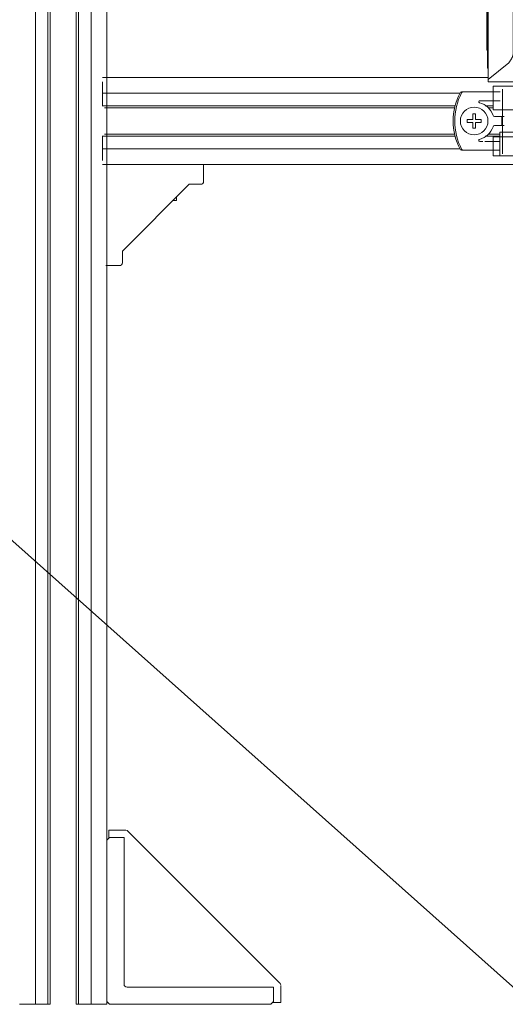
# Model space of a CAD drawing. Units: millimetres. Extents: x -2034 to 4253, y -1708 to 2239.
# Drawn here: x 1353 to 1520, y 208 to 547 of the extents above; entities that cross this region are included whole.
import ezdxf
from ezdxf import colors
from ezdxf.entities.mleader import LeaderData, LeaderLine
from ezdxf.math import Vec2, Vec3

# ---------------------------------------------------------------- set-up
doc = ezdxf.new("R2010")
doc.units = ezdxf.units.MM
for name, color, linetype, lineweight in [('I-FURN', 7, 'Continuous', 18), ('P-PIPE', 7, 'Continuous', 18), ('Q-SPCQ', 7, 'Continuous', 18)]:
    doc.layers.add(name, color=color, linetype=linetype, lineweight=lineweight)
doc.styles.get("Standard").update_dxf_attribs({"font": 'isocpeui.ttf'})

# ---------------------------------------------------------------- blocks, each defined once
blk = doc.blocks.new('ПРОФИЛЬ КОНСТРУКЦИОННЫЙ 30Х30L - Со смещением от оси-626370-Сечение 0')
at = {"layer": 'Q-SPCQ'}
for p, q in [((1514.25, 527.17), (1381.43, 527.17)), ((1381.43, 525.16), (1381.43, 525.68)), ((1381.43, 517.42), (1381.43, 525.16)), ((1504.56, 521.79), (1381.43, 521.79)), ((1381.43, 517.25), (1381.43, 517.42)), ((1381.43, 517.42), (1502.91, 517.42)), ((1382.06, 516.67), (1502.76, 516.67)), ((1513.26, 517.42), (1516.05, 517.42)), ((1514.36, 516.67), (1516.05, 516.67)), ((1381.43, 506.91), (1381.43, 507.09)), ((1381.43, 499.12), (1381.43, 506.91)), ((1381.43, 506.91), (1502.91, 506.91)), ((1382.06, 507.67), (1502.76, 507.67)), ((1513.24, 506.91), (1518.25, 506.91)), ((1514.35, 507.67), (1518.25, 507.67)), ((1504.55, 502.57), (1381.43, 502.57)), ((1381.43, 498.62), (1381.43, 499.12)), ((1381.43, 497.17), (1523.84, 497.17))]:
    blk.add_line(p, q, dxfattribs=at)
blk = doc.blocks.new('ПРОФИЛЬ КОНСТРУКЦИОННЫЙ 30Х30L - Со смещением от оси-626373-Сечение 0')
at = {"layer": 'Q-SPCQ'}
for p, q in [((1358.24, 208), (1358.24, 643.42)), ((1362.58, 643.42), (1362.58, 208)), ((1363.34, 643.42), (1363.34, 208)), ((1372.34, 643.42), (1372.34, 208)), ((1373.1, 643.42), (1373.1, 208)), ((1377.46, 208), (1377.46, 643.42)), ((1382.84, 208), (1382.84, 643.42)), ((1354.8, 208), (1352.84, 208)), ((1362.58, 208), (1354.8, 208)), ((1363.34, 208), (1362.58, 208)), ((1373.1, 208), (1372.34, 208)), ((1380.83, 208), (1373.1, 208)), ((1382.84, 208), (1380.83, 208))]:
    blk.add_line(p, q, dxfattribs=at)
blk = doc.blocks.new('УГЛОВОЙ АЛЮМИНИЕВЫЙ СОЕДИНИТЕЛЬ _с анкером в сборе_ - УГЛОВОЙ АЛЮМИНИЕВЫЙ СОЕДИНИТЕЛЬ _с анкером в сборе_-V6-Сечение 0')
at = {"layer": 'Q-SPCQ'}
for p, q in [((1382.84, 264.5), (1383.77, 265.42)), ((1382.84, 209), (1382.84, 264.5)), ((1383.84, 208), (1382.84, 209)), ((1439.34, 208), (1383.84, 208)), ((1440.34, 209), (1439.34, 208))]:
    blk.add_line(p, q, dxfattribs=at)
blk = doc.blocks.new('АГЛУШКА ДЛЯ УГЛОВОГО АЛЮМИНИЕВОГО СОЕДИНИТЕЛЯ 30Х60_D_ X00 - АГЛУШКА ДЛЯ УГЛОВОГО АЛЮМИНИЕВОГО СОЕДИНИТЕЛЯ 30Х60_D_ X00-257630-Сечение 0')
at = {"layer": 'Q-SPCQ'}
for p, q in [((2062.84, 1883.8), (2063.05, 1883.8)), ((2063.05, 1878.52), (2063.05, 1883.8)), ((2063.05, 1883.8), (2064.55, 1883.8)), ((2064.55, 1883.8), (2065.55, 1883.8)), ((2065.55, 1877.9), (2065.55, 1883.8)), ((2063.05, 1878.52), (2012.54, 1878.52)), ((2011.54, 1877.52), (2011.54, 1827.01)), ((2012.87, 1824.8), (2065.26, 1877.19)), ((2006.26, 1827.01), (2006.26, 1827.37)), ((2006.26, 1827.01), (2011.54, 1827.01)), ((2006.26, 1825.51), (2006.26, 1827.01)), ((2006.26, 1824.51), (2006.26, 1825.51)), ((2006.26, 1824.51), (2012.16, 1824.51))]:
    blk.add_line(p, q, dxfattribs=at)
at = {"layer": 'Q-SPCQ', "flags": 128}
for points in [[(2065.52, 1877.66), (2065.51, 1877.62), (2065.5, 1877.58), (2065.49, 1877.54), (2065.47, 1877.51), (2065.45, 1877.47), (2065.44, 1877.43), (2065.42, 1877.4), (2065.4, 1877.37), (2065.38, 1877.33), (2065.35, 1877.3), (2065.33, 1877.27), (2065.3, 1877.24)], [(2012.81, 1824.74), (2012.78, 1824.72), (2012.74, 1824.69), (2012.71, 1824.67), (2012.68, 1824.65), (2012.64, 1824.63), (2012.61, 1824.61), (2012.57, 1824.59), (2012.53, 1824.58), (2012.5, 1824.56), (2012.46, 1824.55), (2012.42, 1824.54)]]:
    blk.add_lwpolyline(points, dxfattribs=at)
at = {"layer": 'Q-SPCQ'}
blk.add_arc((2012.54, 1877.52), 1, 90, 180, dxfattribs=at)
blk = doc.blocks.new('УГЛОВОЙ АЛЮМИНИЕВЫЙ СОЕДИНИТЕЛЬ 35Х35_ ПАЗ 8 _в сборе_ - УГЛОВОЙ АЛЮМИНИЕВЫЙ СОЕДИНИТЕЛЬ 35Х35_ ПАЗ 8 _в сборе_-V13-Сечение 0')
at = {"layer": 'Q-SPCQ'}
for p, q in [((1382.56, 497.17), (1416.23, 497.17)), ((1416.23, 491.37), (1416.23, 497.17)), ((1411.23, 490.37), (1388.23, 467.37)), ((1415.23, 490.37), (1411.23, 490.37)), ((1388.23, 467.37), (1388.23, 463.37)), ((1382.56, 462.37), (1387.23, 462.37))]:
    blk.add_line(p, q, dxfattribs=at)
for centre in [(1415.23, 491.37), (1387.23, 463.37)]:
    blk.add_arc(centre, 1, 270, 0, dxfattribs=at)
blk = doc.blocks.new('ВИНТ ЦИЛИНДР_ С ВНУТРЕННИМ ШЕСТ_М6 Х 12 DIN 912_ D67 - ВИНТ ЦИЛИНДР_ С ВНУТРЕННИМ ШЕСТ_М6 Х 12 DIN 912_ D67-257620-Сечение 0')
at = {"layer": 'Q-SPCQ'}
for p, q in [((2876.96, 93.7), (2876.96, 92.59)), ((2876.96, 92.59), (2878.17, 92.59))]:
    blk.add_line(p, q, dxfattribs=at)
blk = doc.blocks.new('трехходовой термостат клапан ТИМ - трехходовой термостат клапан ТИМ-396349-Сечение 0')
at = {"layer": 'P-PIPE'}
for p, q in [((1524.25, 582.71), (1524.25, 573.71)), ((1550.25, 573.71), (1550.25, 582.71)), ((1526.27, 573.71), (1526.27, 569.41)), ((1548.23, 569.41), (1548.23, 573.71)), ((1514.25, 568.95), (1514.25, 569.71)), ((1560.25, 569.71), (1514.25, 569.71)), ((1560.25, 569.71), (1514.25, 569.71)), ((1560.25, 569.71), (1560.25, 568.95)), ((1514.25, 526.48), (1514.25, 568.95)), ((1514.25, 568.95), (1521.37, 563.25)), ((1553.13, 563.25), (1560.25, 568.95)), ((1560.25, 568.95), (1560.25, 526.48)), ((1514.03, 530.33), (1514.03, 565.33)), ((1514.25, 565.33), (1514.03, 565.33)), ((1522.95, 559.85), (1522.95, 535.59)), ((1551.55, 535.59), (1551.55, 559.85)), ((1513.8, 548.74), (1513.8, 556.7)), ((1514.03, 556.7), (1513.8, 556.7)), ((1513.8, 538.69), (1513.8, 548.74)), ((1514.03, 548.74), (1513.8, 548.74)), ((1513.8, 548.74), (1514.03, 548.74)), ((1513.8, 536.61), (1513.8, 538.69)), ((1514.03, 538.69), (1513.8, 538.69)), ((1514.03, 536.61), (1513.8, 536.61)), ((1514.03, 530.33), (1514.25, 530.33)), ((1521.37, 532.18), (1514.25, 526.48)), ((1560.25, 526.48), (1553.13, 532.18)), ((1514.25, 525.71), (1514.25, 526.48)), ((1514.25, 525.71), (1560.25, 525.71)), ((1514.25, 525.71), (1560.25, 525.71)), ((1526.27, 526.02), (1526.27, 521.71)), ((1548.23, 521.71), (1548.23, 526.02)), ((1560.25, 526.48), (1560.25, 525.71)), ((1524.25, 521.71), (1524.25, 512.71)), ((1550.25, 512.71), (1550.25, 521.71))]:
    blk.add_line(p, q, dxfattribs=at)
at = {"layer": 'P-PIPE', "flags": 128}
for points in [[(1521.37, 563.25), (1521.43, 563.19), (1521.49, 563.11)], [(1553.01, 563.11), (1553.07, 563.19), (1553.13, 563.25)], [(1521.49, 532.32), (1521.43, 532.24), (1521.37, 532.18)], [(1553.13, 532.18), (1553.07, 532.24), (1553.01, 532.32)]]:
    blk.add_lwpolyline(points, dxfattribs=at)
at = {"layer": 'P-PIPE'}
for points in [[(1521.49, 563.11), (1521.53, 563.06), (1521.59, 562.97), (1521.68, 562.83), (1521.75, 562.72), (1521.84, 562.6), (1521.92, 562.47), (1522.02, 562.33), (1522.11, 562.18), (1522.2, 562.02), (1522.3, 561.86), (1522.4, 561.69), (1522.49, 561.52), (1522.58, 561.33), (1522.66, 561.14), (1522.74, 560.94), (1522.81, 560.74), (1522.86, 560.52), (1522.92, 560.23), (1522.94, 560.01), (1522.95, 559.85)], [(1551.55, 559.85), (1551.56, 560.01), (1551.58, 560.23), (1551.64, 560.52), (1551.69, 560.74), (1551.75, 560.94), (1551.83, 561.14), (1551.92, 561.33), (1552.01, 561.52), (1552.1, 561.69), (1552.2, 561.86), (1552.3, 562.02), (1552.39, 562.18), (1552.48, 562.33), (1552.57, 562.47), (1552.66, 562.6), (1552.74, 562.72), (1552.82, 562.83), (1552.91, 562.97), (1552.97, 563.06), (1553.01, 563.11)], [(1522.95, 535.59), (1522.94, 535.44), (1522.92, 535.21), (1522.86, 534.92), (1522.81, 534.71), (1522.75, 534.5), (1522.66, 534.3), (1522.58, 534.11), (1522.49, 533.92), (1522.4, 533.75), (1522.3, 533.58), (1522.2, 533.41), (1522.11, 533.26), (1522.02, 533.11), (1521.92, 532.97), (1521.84, 532.84), (1521.75, 532.71), (1521.68, 532.6), (1521.59, 532.46), (1521.53, 532.37), (1521.49, 532.32)], [(1553.01, 532.32), (1552.97, 532.37), (1552.91, 532.46), (1552.82, 532.6), (1552.74, 532.71), (1552.66, 532.84), (1552.57, 532.97), (1552.48, 533.11), (1552.39, 533.26), (1552.3, 533.41), (1552.2, 533.58), (1552.1, 533.75), (1552.01, 533.92), (1551.92, 534.11), (1551.83, 534.3), (1551.75, 534.5), (1551.69, 534.71), (1551.64, 534.92), (1551.58, 535.21), (1551.56, 535.44), (1551.55, 535.59)]]:
    blk.add_open_spline(points, degree=3, knots=[0, 0, 0, 0, 0.1, 0.15, 0.2, 0.25, 0.3, 0.35, 0.4, 0.45, 0.5, 0.55, 0.6, 0.65, 0.7, 0.75, 0.8, 0.85, 0.9, 1, 1, 1, 1], dxfattribs=at)
blk = doc.blocks.new('Хомут сантезнический _ шпилька _ гайка с ф_м8 _ СУХАРЬ М8 П8 - хомут 20-24-626405-Сечение 0')
at = {"layer": 'I-FURN'}
for p, q in [((1505.59, 522.17), (1505.05, 522.17)), ((1511.21, 522.17), (1505.59, 522.17)), ((1513.14, 522.17), (1511.21, 522.17)), ((1513.83, 522.17), (1513.14, 522.17)), ((1516.72, 522.17), (1513.83, 522.17)), ((1516.05, 524.17), (1516.05, 516.02)), ((1516.05, 524.17), (1526.42, 524.17)), ((1518.38, 522.17), (1516.72, 522.17)), ((1519.25, 523.11), (1519.25, 500.87)), ((1548.08, 524.17), (1558.45, 524.17)), ((1555.25, 500.87), (1555.25, 523.11)), ((1557.65, 522.17), (1556.2, 522.17)), ((1560.55, 522.17), (1557.65, 522.17)), ((1558.45, 516.02), (1558.45, 524.17)), ((1561.23, 522.17), (1560.55, 522.17)), ((1563.17, 522.17), (1561.23, 522.17)), ((1568.79, 522.17), (1563.17, 522.17)), ((1569.33, 522.17), (1568.79, 522.17)), ((1513.14, 519.17), (1511.21, 519.17)), ((1513.83, 519.17), (1513.14, 519.17)), ((1516.72, 519.17), (1513.83, 519.17)), ((1518.38, 519.17), (1516.72, 519.17)), ((1557.65, 519.17), (1556.2, 519.17)), ((1560.55, 519.17), (1557.65, 519.17)), ((1561.23, 519.17), (1560.55, 519.17)), ((1563.17, 519.17), (1561.23, 519.17)), ((1523.13, 516.02), (1516.05, 516.02)), ((1558.45, 516.02), (1551.36, 516.02)), ((1507.01, 512.17), (1507.01, 512.66)), ((1507.01, 511.68), (1507.01, 512.17)), ((1511.91, 512.66), (1511.91, 512.17)), ((1511.91, 512.17), (1511.91, 511.68)), ((1516.43, 513.77), (1518.17, 513.77)), ((1518.17, 513.77), (1518.66, 513.77)), ((1518.66, 513.77), (1519.03, 513.77)), ((1519.03, 513.77), (1519.78, 513.77)), ((1519.03, 510.57), (1519.03, 513.77)), ((1554.7, 513.77), (1555.35, 513.77)), ((1555.35, 513.77), (1555.72, 513.77)), ((1555.35, 513.77), (1555.35, 510.57)), ((1555.72, 513.77), (1556.2, 513.77)), ((1556.2, 513.77), (1557.94, 513.77)), ((1562.47, 512.17), (1562.47, 512.66)), ((1562.47, 511.68), (1562.47, 512.17)), ((1567.37, 512.66), (1567.37, 512.17)), ((1567.37, 512.17), (1567.37, 511.68)), ((1518.17, 510.57), (1516.43, 510.57)), ((1518.66, 510.57), (1518.17, 510.57)), ((1519.03, 510.57), (1518.66, 510.57)), ((1519.78, 510.57), (1519.03, 510.57)), ((1555.35, 510.57), (1554.7, 510.57)), ((1555.72, 510.57), (1555.35, 510.57)), ((1556.2, 510.57), (1555.72, 510.57)), ((1557.94, 510.57), (1556.2, 510.57)), ((1516.05, 506.67), (1516.05, 500.17)), ((1516.05, 506.67), (1526.13, 506.67)), ((1518.25, 508.32), (1518.25, 500.17)), ((1518.25, 508.32), (1523.13, 508.32)), ((1548.31, 506.67), (1558.45, 506.67)), ((1551.37, 508.32), (1556.25, 508.32)), ((1556.25, 500.17), (1556.25, 508.32)), ((1558.45, 500.17), (1558.45, 506.67)), ((1558.45, 506.67), (1558.45, 506.67)), ((1505.05, 502.17), (1505.59, 502.17)), ((1505.59, 502.17), (1511.21, 502.17)), ((1513.14, 502.17), (1511.21, 502.17)), ((1511.29, 505.17), (1512.47, 505.17)), ((1513.14, 505.17), (1513.83, 505.17)), ((1513.83, 502.17), (1513.14, 502.17)), ((1513.83, 505.17), (1516.72, 505.17)), ((1516.72, 502.17), (1513.83, 502.17)), ((1516.72, 505.17), (1518.38, 505.17)), ((1516.72, 502.17), (1518.38, 502.17)), ((1556.2, 505.17), (1557.65, 505.17)), ((1556.2, 502.17), (1557.65, 502.17)), ((1557.65, 505.17), (1560.55, 505.17)), ((1560.55, 502.17), (1557.65, 502.17)), ((1560.55, 505.17), (1561.23, 505.17)), ((1561.23, 502.17), (1560.55, 502.17)), ((1563.17, 502.17), (1561.23, 502.17)), ((1561.91, 505.17), (1563.09, 505.17)), ((1563.17, 502.17), (1568.79, 502.17)), ((1568.79, 502.17), (1569.33, 502.17)), ((1523.73, 500.17), (1516.05, 500.17)), ((1558.45, 500.17), (1550.76, 500.17)), ((1558.45, 500.17), (1558.45, 500.17))]:
    blk.add_line(p, q, dxfattribs=at)
for centre, radius, start, end in [((1505.05, 521.67), 0.5, 90, 152.3923), ((1505.59, 521.67), 0.5, 90, 152.3923), ((1568.79, 521.67), 0.5, 27.6077, 90), ((1569.33, 521.67), 0.5, 27.6077, 90), ((1523.21, 512.17), 21, 152.3923, 207.6077), ((1523.76, 512.17), 21, 152.3923, 207.6077), ((1511.41, 518.77), 0.4, 90, 164.4532), ((1511.42, 518.87), 0.4, 178.958, 256.0306), ((1562.97, 518.77), 0.4, 15.5468, 90), ((1562.95, 518.87), 0.4, 283.9694, 1.042), ((1550.62, 512.17), 21, 332.3923, 27.6077), ((1551.17, 512.17), 21, 332.3923, 27.6077), ((1509.46, 512.17), 4.75, 90, 180), ((1509.46, 512.17), 4.75, 360, 90), ((1509.76, 512.17), 6.5, 17.4576, 76.0306), ((1564.62, 512.17), 6.5, 103.9694, 162.5424), ((1564.92, 512.17), 4.75, 90, 180), ((1564.92, 512.17), 4.75, 0, 90), ((1509.46, 512.17), 4.75, 180, 360), ((1516.43, 514.27), 0.5, 197.4576, 270), ((1557.94, 514.27), 0.5, 270, 342.5424), ((1564.92, 512.17), 4.75, 180, 0), ((1509.76, 512.17), 6.5, 283.6462, 342.5424), ((1516.43, 510.07), 0.5, 90, 162.5424), ((1557.94, 510.07), 0.5, 17.4576, 90), ((1564.62, 512.17), 6.5, 197.4576, 256.3538), ((1511.37, 505.51), 0.35, 103.6462, 195.5468), ((1511.37, 505.52), 0.35, 197.3627, 233.6814), ((1563, 505.51), 0.35, 344.4532, 76.3538), ((1563.01, 505.52), 0.35, 306.3186, 342.6373), ((1505.05, 502.67), 0.5, 207.6077, 270), ((1505.59, 502.67), 0.5, 207.6077, 270), ((1568.79, 502.67), 0.5, 270, 332.3923), ((1569.33, 502.67), 0.5, 270, 332.3923)]:
    blk.add_arc(centre, radius, start, end, dxfattribs=at)
for points in [[(1508.97, 512.66), (1508.64, 512.66), (1507.98, 512.66), (1507.33, 512.66), (1507.01, 512.66)], [(1509.95, 514.62), (1509.79, 514.62), (1509.46, 514.62), (1509.13, 514.62), (1508.97, 514.62)], [(1508.97, 514.62), (1508.97, 514.3), (1508.97, 513.65), (1508.97, 512.99), (1508.97, 512.66)], [(1509.95, 512.66), (1509.95, 512.99), (1509.95, 513.65), (1509.95, 514.3), (1509.95, 514.62)], [(1509.95, 512.66), (1510.28, 512.66), (1510.94, 512.66), (1511.59, 512.66), (1511.91, 512.66)], [(1562.47, 512.66), (1562.79, 512.66), (1563.44, 512.66), (1564.09, 512.66), (1564.43, 512.66)], [(1565.41, 514.62), (1565.24, 514.62), (1564.92, 514.62), (1564.59, 514.62), (1564.43, 514.62)], [(1564.43, 514.62), (1564.43, 514.3), (1564.43, 513.65), (1564.43, 512.99), (1564.43, 512.66)], [(1565.41, 512.66), (1565.41, 512.99), (1565.41, 513.65), (1565.41, 514.3), (1565.41, 514.62)], [(1567.37, 512.66), (1567.04, 512.66), (1566.4, 512.66), (1565.74, 512.66), (1565.41, 512.66)], [(1508.97, 511.68), (1508.64, 511.68), (1507.98, 511.68), (1507.33, 511.68), (1507.01, 511.68)], [(1508.97, 509.72), (1508.97, 510.04), (1508.97, 510.69), (1508.97, 511.35), (1508.97, 511.68)], [(1509.95, 509.72), (1509.79, 509.72), (1509.46, 509.72), (1509.13, 509.72), (1508.97, 509.72)], [(1511.91, 511.68), (1511.59, 511.68), (1510.94, 511.68), (1510.28, 511.68), (1509.95, 511.68)], [(1509.95, 511.68), (1509.95, 511.35), (1509.95, 510.69), (1509.95, 510.04), (1509.95, 509.72)], [(1564.43, 511.68), (1564.09, 511.68), (1563.44, 511.68), (1562.79, 511.68), (1562.47, 511.68)], [(1564.43, 509.72), (1564.43, 510.04), (1564.43, 510.69), (1564.43, 511.35), (1564.43, 511.68)], [(1565.41, 509.72), (1565.24, 509.72), (1564.92, 509.72), (1564.59, 509.72), (1564.43, 509.72)], [(1567.37, 511.68), (1567.04, 511.68), (1566.4, 511.68), (1565.74, 511.68), (1565.41, 511.68)], [(1565.41, 511.68), (1565.41, 511.35), (1565.41, 510.69), (1565.41, 510.04), (1565.41, 509.72)]]:
    blk.add_open_spline(points, degree=3, dxfattribs=at)

msp = doc.modelspace()

# ---------------------------------------------------------------- block references
at = {"layer": 'I-FURN'}
msp.add_blockref('Хомут сантезнический _ шпилька _ гайка с ф_м8 _ СУХАРЬ М8 П8 - хомут 20-24-626405-Сечение 0', (0, 0), dxfattribs=at)
at = {"layer": 'P-PIPE'}
msp.add_blockref('трехходовой термостат клапан ТИМ - трехходовой термостат клапан ТИМ-396349-Сечение 0', (0, 0), dxfattribs=at)
at = {"layer": 'Q-SPCQ'}
for name in ['ПРОФИЛЬ КОНСТРУКЦИОННЫЙ 30Х30L - Со смещением от оси-626373-Сечение 0', 'ПРОФИЛЬ КОНСТРУКЦИОННЫЙ 30Х30L - Со смещением от оси-626370-Сечение 0', 'УГЛОВОЙ АЛЮМИНИЕВЫЙ СОЕДИНИТЕЛЬ 35Х35_ ПАЗ 8 _в сборе_ - УГЛОВОЙ АЛЮМИНИЕВЫЙ СОЕДИНИТЕЛЬ 35Х35_ ПАЗ 8 _в сборе_-V13-Сечение 0', 'УГЛОВОЙ АЛЮМИНИЕВЫЙ СОЕДИНИТЕЛЬ _с анкером в сборе_ - УГЛОВОЙ АЛЮМИНИЕВЫЙ СОЕДИНИТЕЛЬ _с анкером в сборе_-V6-Сечение 0']:
    msp.add_blockref(name, (0, 0), dxfattribs=at)
for name, p, rotation in [('ВИНТ ЦИЛИНДР_ С ВНУТРЕННИМ ШЕСТ_М6 Х 12 DIN 912_ D67 - ВИНТ ЦИЛИНДР_ С ВНУТРЕННИМ ШЕСТ_М6 Х 12 DIN 912_ D67-257620-Сечение 0', (1499.43, -2392.18), 89.9999999999999), ('АГЛУШКА ДЛЯ УГЛОВОГО АЛЮМИНИЕВОГО СОЕДИНИТЕЛЯ 30Х60_D_ X00 - АГЛУШКА ДЛЯ УГЛОВОГО АЛЮМИНИЕВОГО СОЕДИНИТЕЛЯ 30Х60_D_ X00-257630-Сечение 0', (3267.35, -1797.63), 90.00000000000034)]:
    msp.add_blockref(name, p, dxfattribs=dict(at, rotation=rotation))

# ---------------------------------------------------------------- leaders
ml = msp.add_multileader_mtext('Standard')
ml.set_content('Металлический каркас (крепится к стене)', color=256)
ml.set_leader_properties()
ml.build(insert=Vec2(0, 0))
ml.multileader.update_dxf_attribs({"text_left_attachment_type": 6, "text_right_attachment_type": 6, "dogleg_length": 0.36, "arrow_head_size": 0.18})
ctx = ml.context
ctx.base_point, ctx.char_height, ctx.arrow_head_size, ctx.landing_gap_size, ctx.plane_origin = Vec3(484.36, 476.5), 50, 0.18, 0.09, Vec3(1967.4, -375.42)
ctx.left_attachment, ctx.right_attachment, ctx.text_align_type = 6, 6, 1
notes = []
notes.append((ctx, [(1, (1, 1, 0), (1228.04, 476.5), (-1, 0), 0.36, [(0, [(1571, 171.09)], 0, [])])]))
ctx.mtext.insert, ctx.mtext.width, ctx.mtext.alignment, ctx.mtext.flow_direction = Vec3(856.02, 541.5), 756.9561, 2, 5
ml = msp.add_multileader_mtext('Standard')
ml.set_content('Расширительные\\Pбаки', color=256)
ml.set_leader_properties()
ml.build(insert=Vec2(0, 0))
ml.multileader.update_dxf_attribs({"text_left_attachment_type": 6, "text_right_attachment_type": 6, "dogleg_length": 0.36, "arrow_head_size": 0.18})
ctx = ml.context
ctx.base_point, ctx.char_height, ctx.arrow_head_size, ctx.landing_gap_size, ctx.plane_origin = Vec3(1080.61, -75.15), 50, 0.18, 0.09, Vec3(926.4, -312.48)
ctx.left_attachment, ctx.right_attachment, ctx.text_align_type = 6, 6, 1
notes.append((ctx, [(1, (1, 1, 0), (1614.86, -75.15), (-1, 0), 0.36, [(0, [(2131, 429)], 0, [])])]))
ctx.mtext.insert, ctx.mtext.width, ctx.mtext.alignment, ctx.mtext.flow_direction = Vec3(1347.56, -15.15), 617.8773, 2, 5
for ctx, leaders in notes:
    for number, flags, end, landing, length, lines in leaders:
        leader = LeaderData()
        leader.index, (leader.has_last_leader_line, leader.has_dogleg_vector, leader.attachment_direction) = number, flags
        leader.last_leader_point, leader.dogleg_vector, leader.dogleg_length = Vec3(end), Vec3(landing), length
        for number, points, colour, breaks in lines:
            line = LeaderLine()
            line.index, line.vertices, line.color, line.breaks = number, Vec3.list(points), colors.encode_raw_color(colour), breaks
            leader.lines.append(line)
        ctx.leaders.append(leader)

doc.saveas('drawing.dxf')
